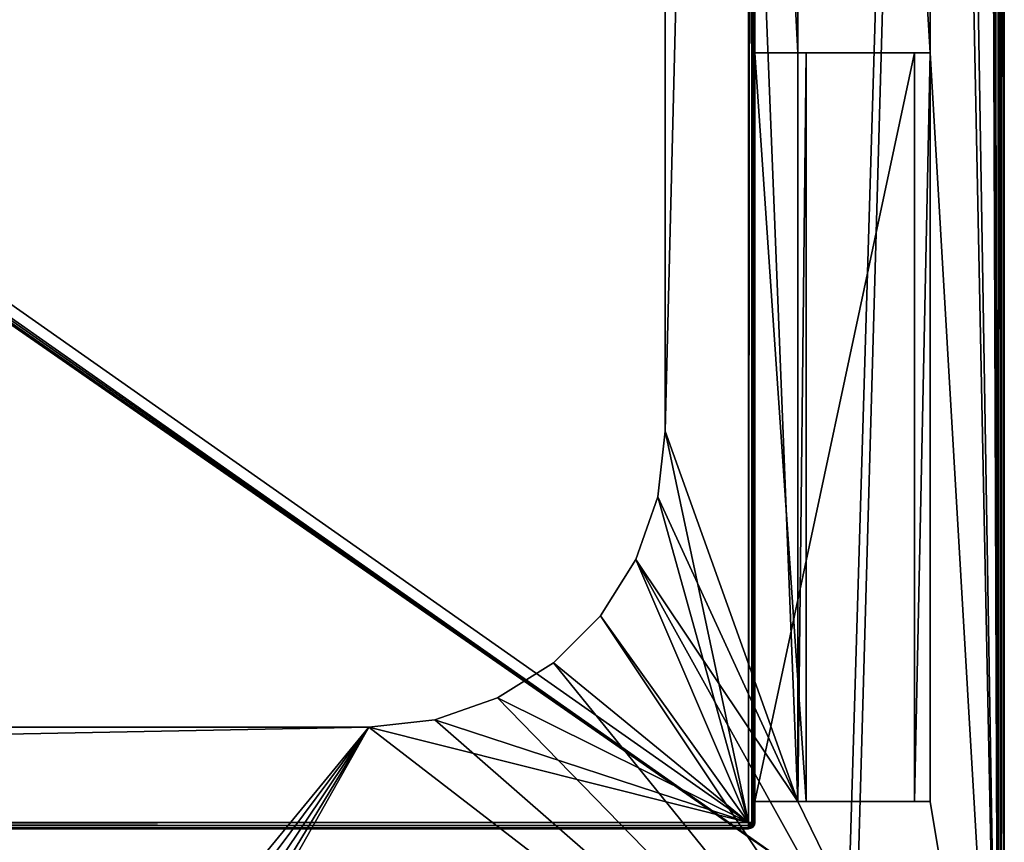
# Model space of a CAD drawing. Units: millimetres. Extents: x -375 to 375, y -362 to 394.
# Drawn here: x 248 to 374, y -292 to -187 of the extents above; entities that cross this region are included whole.
import ezdxf

# ---------------------------------------------------------------- set-up
doc = ezdxf.new("R2010")
doc.units = ezdxf.units.MM
doc.header["$LTSCALE"] = 33.374815
for name, color, linetype in [('118', 7, 'CONTINUOUS'), ('123', 7, 'CONTINUOUS'), ('139', 7, 'CONTINUOUS'), ('142', 7, 'CONTINUOUS'), ('181', 7, 'CONTINUOUS'), ('182', 7, 'CONTINUOUS'), ('183', 7, 'CONTINUOUS'), ('184', 7, 'CONTINUOUS'), ('185', 7, 'CONTINUOUS'), ('186', 7, 'CONTINUOUS'), ('42', 7, 'CONTINUOUS'), ('43', 7, 'CONTINUOUS'), ('46', 7, 'CONTINUOUS'), ('74', 7, 'CONTINUOUS'), ('76', 7, 'CONTINUOUS'), ('77', 7, 'CONTINUOUS'), ('78', 7, 'CONTINUOUS'), ('82', 7, 'CONTINUOUS'), ('83', 7, 'CONTINUOUS'), ('84', 7, 'CONTINUOUS'), ('88', 7, 'CONTINUOUS'), ('89', 7, 'CONTINUOUS'), ('90', 7, 'CONTINUOUS'), ('97', 7, 'CONTINUOUS'), ('98', 7, 'CONTINUOUS')]:
    doc.layers.add(name, color=color, linetype=linetype)

msp = doc.modelspace()

# ---------------------------------------------------------------- linework, layer by layer
at = {"layer": '118', "color": 253, "linetype": 'Continuous', "true_color": 0xa2afbf}
for points in [[(373.2, 339.7, 297), (373.2, -339.7, 297), (373.6, -339.7, 296.89), (373.2, 339.7, 297)], [(373.6, 339.7, 296.89), (373.2, 339.7, 297), (373.6, -339.7, 296.89), (373.6, 339.7, 296.89)], [(373.89, 339.7, 296.6), (373.6, 339.7, 296.89), (373.89, -339.7, 296.6), (373.89, 339.7, 296.6)], [(373.89, -339.7, 296.6), (373.6, 339.7, 296.89), (373.6, -339.7, 296.89), (373.89, -339.7, 296.6)], [(374, -339.7, 296.2), (374, 339.7, 296.2), (373.89, 339.7, 296.6), (374, -339.7, 296.2)], [(374, -339.7, 296.2), (373.89, 339.7, 296.6), (373.89, -339.7, 296.6), (374, -339.7, 296.2)]]:
    msp.add_3dface(points, dxfattribs=at)
at = {"layer": '123', "color": 253, "linetype": 'Continuous', "true_color": 0xa2afbf}
for points in [[(373.2, -339.7, -297), (373.2, 339.7, -297), (373.6, 339.7, -296.89), (373.2, -339.7, -297)], [(373.2, -339.7, -297), (373.6, 339.7, -296.89), (373.5, -339.7, -296.94), (373.2, -339.7, -297)], [(373.6, 339.7, -296.89), (373.89, 339.7, -296.6), (373.5, -339.7, -296.94), (373.6, 339.7, -296.89)], [(373.5, -339.7, -296.94), (373.89, 339.7, -296.6), (373.9, -339.7, -296.59), (373.5, -339.7, -296.94)], [(373.89, 339.7, -296.6), (374, 339.7, -296.2), (373.9, -339.7, -296.59), (373.89, 339.7, -296.6)], [(374, 339.7, -296.2), (374, -339.7, -296.2), (373.9, -339.7, -296.59), (374, 339.7, -296.2)]]:
    msp.add_3dface(points, dxfattribs=at)
at = {"layer": '139', "color": 253, "linetype": 'Continuous', "true_color": 0xa2afbf}
for points in [[(341.69, -289.7, 342.83), (341.2, -289.7, 343), (341.48, -289.98, 342.89), (341.69, -289.7, 342.83)], [(341.2, -289.7, 343), (341.2, -290.1, 342.89), (341.48, -289.98, 342.89), (341.2, -289.7, 343)], [(341.2, -290.1, 342.89), (341.55, -290.31, 342.59), (341.48, -289.98, 342.89), (341.2, -290.1, 342.89)], [(341.2, -290.1, 342.89), (341.2, -290.4, 342.59), (341.55, -290.31, 342.59), (341.2, -290.1, 342.89)], [(341.2, -290.4, 342.59), (341.6, -290.39, 342.2), (341.55, -290.31, 342.59), (341.2, -290.4, 342.59)], [(341.2, -290.5, 342.2), (341.6, -290.39, 342.2), (341.2, -290.4, 342.59), (341.2, -290.5, 342.2)], [(341.81, -290.05, 342.59), (341.69, -289.7, 342.83), (341.48, -289.98, 342.89), (341.81, -290.05, 342.59)], [(341.55, -290.31, 342.59), (341.81, -290.05, 342.59), (341.48, -289.98, 342.89), (341.55, -290.31, 342.59)], [(341.55, -290.31, 342.59), (341.89, -290.1, 342.2), (341.81, -290.05, 342.59), (341.55, -290.31, 342.59)], [(341.6, -290.39, 342.2), (341.89, -290.1, 342.2), (341.55, -290.31, 342.59), (341.6, -290.39, 342.2)], [(341.94, -289.7, 342.51), (341.69, -289.7, 342.83), (341.81, -290.05, 342.59), (341.94, -289.7, 342.51)], [(341.89, -290.1, 342.2), (341.94, -289.7, 342.51), (341.81, -290.05, 342.59), (341.89, -290.1, 342.2)], [(342, -289.7, 342.2), (341.94, -289.7, 342.51), (341.89, -290.1, 342.2), (342, -289.7, 342.2)]]:
    msp.add_3dface(points, dxfattribs=at)
at = {"layer": '142', "color": 253, "linetype": 'Continuous', "true_color": 0xa2afbf}
for points in [[(341.2, -289.7, 306), (341.6, -289.7, 306.11), (341.2, -290.09, 306.1), (341.2, -289.7, 306)], [(341.2, -290.09, 306.1), (341.6, -289.7, 306.11), (341.55, -290.09, 306.19), (341.2, -290.09, 306.1)], [(341.2, -290.39, 306.4), (341.2, -290.09, 306.1), (341.55, -290.09, 306.19), (341.2, -290.39, 306.4)], [(341.48, -290.39, 306.52), (341.2, -290.39, 306.4), (341.55, -290.09, 306.19), (341.48, -290.39, 306.52)], [(341.69, -290.33, 306.8), (341.2, -290.5, 306.8), (341.48, -290.39, 306.52), (341.69, -290.33, 306.8)], [(341.2, -290.5, 306.8), (341.2, -290.39, 306.4), (341.48, -290.39, 306.52), (341.2, -290.5, 306.8)], [(341.69, -290.33, 306.8), (341.48, -290.39, 306.52), (341.81, -290.09, 306.45), (341.69, -290.33, 306.8)], [(341.81, -290.09, 306.45), (341.48, -290.39, 306.52), (341.55, -290.09, 306.19), (341.81, -290.09, 306.45)], [(341.6, -289.7, 306.11), (341.89, -289.7, 306.4), (341.55, -290.09, 306.19), (341.6, -289.7, 306.11)], [(341.89, -289.7, 306.4), (341.81, -290.09, 306.45), (341.55, -290.09, 306.19), (341.89, -289.7, 306.4)], [(341.94, -290.01, 306.8), (341.69, -290.33, 306.8), (341.81, -290.09, 306.45), (341.94, -290.01, 306.8)], [(341.89, -289.7, 306.4), (341.94, -290.01, 306.8), (341.81, -290.09, 306.45), (341.89, -289.7, 306.4)], [(342, -289.7, 306.8), (341.94, -290.01, 306.8), (341.89, -289.7, 306.4), (342, -289.7, 306.8)]]:
    msp.add_3dface(points, dxfattribs=at)
at = {"layer": '181', "color": 253, "linetype": 'Continuous', "true_color": 0xa2afbf}
for points in [[(342, -287, 327.25), (342, -287, 312.75), (362.49, -287, 326.5), (342, -287, 327.25)], [(342, -287, 312.75), (348.59, -287, 312.99), (362.49, -287, 326.5), (342, -287, 312.75)], [(347.5, -287, 297), (364.5, -287, 297), (362.49, -287, 326.5), (347.5, -287, 297)], [(348.59, -287, 312.99), (347.5, -287, 297), (362.49, -287, 326.5), (348.59, -287, 312.99)]]:
    msp.add_3dface(points, dxfattribs=at)
at = {"layer": '182', "color": 253, "linetype": 'Continuous', "true_color": 0xa2afbf}
for points in [[(342, -191, 312.75), (342, -191, 327.25), (348.59, -191, 312.99), (342, -191, 312.75)], [(342, -191, 327.25), (362.49, -191, 326.5), (348.59, -191, 312.99), (342, -191, 327.25)], [(364.5, -191, 297), (347.5, -191, 297), (348.59, -191, 312.99), (364.5, -191, 297)], [(362.49, -191, 326.5), (364.5, -191, 297), (348.59, -191, 312.99), (362.49, -191, 326.5)]]:
    msp.add_3dface(points, dxfattribs=at)
at = {"layer": '183', "color": 253, "linetype": 'Continuous', "true_color": 0xa2afbf}
for points in [[(342, -191, 327.25), (342, -287, 327.25), (362.49, -191, 326.5), (342, -191, 327.25)], [(342, -287, 327.25), (362.49, -287, 326.5), (362.49, -191, 326.5), (342, -287, 327.25)]]:
    msp.add_3dface(points, dxfattribs=at)
at = {"layer": '184', "color": 253, "linetype": 'Continuous', "true_color": 0xa2afbf}
for points in [[(364.5, -287, 297), (364.5, -191, 297), (362.49, -287, 326.5), (364.5, -287, 297)], [(362.49, -287, 326.5), (364.5, -191, 297), (362.49, -191, 326.5), (362.49, -287, 326.5)]]:
    msp.add_3dface(points, dxfattribs=at)
at = {"layer": '185', "color": 253, "linetype": 'Continuous', "true_color": 0xa2afbf}
for points in [[(347.5, -191, 297), (347.5, -287, 297), (348.59, -191, 312.99), (347.5, -191, 297)], [(347.5, -287, 297), (348.59, -287, 312.99), (348.59, -191, 312.99), (347.5, -287, 297)]]:
    msp.add_3dface(points, dxfattribs=at)
at = {"layer": '186', "color": 253, "linetype": 'Continuous', "true_color": 0xa2afbf}
for points in [[(342, -287, 312.75), (342, -191, 312.75), (348.59, -287, 312.99), (342, -287, 312.75)], [(348.59, -287, 312.99), (342, -191, 312.75), (348.59, -191, 312.99), (348.59, -287, 312.99)]]:
    msp.add_3dface(points, dxfattribs=at)
at = {"layer": '42', "color": 253, "linetype": 'Continuous', "true_color": 0xa2afbf}
for points in [[(373.2, 339.7, -297), (354, -300.5, -297), (185, -181.7, -297), (373.2, 339.7, -297)], [(354, -300.5, -297), (373.2, 339.7, -297), (354, -339.7, -297), (354, -300.5, -297)], [(354, -339.7, -297), (373.2, 339.7, -297), (373.2, -339.7, -297), (354, -339.7, -297)], [(185, -181.7, -297), (354, -300.5, -297), (184.89, -182.1, -297), (185, -181.7, -297)], [(354, -300.5, -297), (-354, -300.5, -297), (184.2, -182.5, -297), (354, -300.5, -297)], [(184.6, -182.39, -297), (354, -300.5, -297), (184.2, -182.5, -297), (184.6, -182.39, -297)], [(184.89, -182.1, -297), (354, -300.5, -297), (184.6, -182.39, -297), (184.89, -182.1, -297)]]:
    msp.add_3dface(points, dxfattribs=at)
at = {"layer": '43', "color": 253, "linetype": 'Continuous', "true_color": 0xa2afbf}
for points in [[(373.2, 339.7, 297), (372, 249.7, 297), (373.2, -339.7, 297), (373.2, 339.7, 297)], [(372, 249.7, 297), (372, 196.3, 297), (373.2, -339.7, 297), (372, 249.7, 297)], [(371.89, 195.9, 297), (371.6, 195.61, 297), (373.2, -339.7, 297), (371.89, 195.9, 297)], [(372, 196.3, 297), (371.89, 195.9, 297), (373.2, -339.7, 297), (372, 196.3, 297)], [(371.2, 195.5, 297), (364.5, 189, 297), (373.2, -339.7, 297), (371.2, 195.5, 297)], [(371.6, 195.61, 297), (371.2, 195.5, 297), (373.2, -339.7, 297), (371.6, 195.61, 297)], [(364.5, 189, 297), (364.5, 93, 297), (373.2, -339.7, 297), (364.5, 189, 297)], [(330.5, 139.5, 297), (330.5, -239.5, 297), (347.5, -287, 297), (330.5, 139.5, 297)], [(347.5, 93, 297), (330.5, 139.5, 297), (347.5, -191, 297), (347.5, 93, 297)], [(330.5, 139.5, 297), (347.5, -287, 297), (347.5, -191, 297), (330.5, 139.5, 297)], [(364.5, 93, 297), (347.5, 93, 297), (364.5, -191, 297), (364.5, 93, 297)], [(364.5, -191, 297), (347.5, 93, 297), (347.5, -191, 297), (364.5, -191, 297)], [(364.5, 93, 297), (364.5, -191, 297), (373.2, -339.7, 297), (364.5, 93, 297)], [(364.5, -191, 297), (364.5, -287, 297), (373.2, -339.7, 297), (364.5, -191, 297)], [(330.5, -239.5, 297), (329.55, -247.96, 297), (347.5, -287, 297), (330.5, -239.5, 297)], [(329.55, -247.96, 297), (326.74, -255.99, 297), (347.5, -287, 297), (329.55, -247.96, 297)], [(326.74, -255.99, 297), (322.21, -263.19, 297), (373.2, -339.7, 297), (326.74, -255.99, 297)], [(347.5, -287, 297), (326.74, -255.99, 297), (373.2, -339.7, 297), (347.5, -287, 297)], [(322.21, -263.19, 297), (316.19, -269.21, 297), (373.2, -339.7, 297), (322.21, -263.19, 297)], [(316.19, -269.21, 297), (308.99, -273.74, 297), (373.2, -339.7, 297), (316.19, -269.21, 297)], [(308.99, -273.74, 297), (300.96, -276.55, 297), (373.2, -339.7, 297), (308.99, -273.74, 297)], [(300.96, -276.55, 297), (292.5, -277.5, 297), (373.2, -339.7, 297), (300.96, -276.55, 297)], [(292.5, -277.5, 297), (-292.5, -277.5, 297), (263.63, -312.6, 297), (292.5, -277.5, 297)], [(263.63, -312.6, 297), (-292.5, -277.5, 297), (261.37, -312.6, 297), (263.63, -312.6, 297)], [(261.37, -312.6, 297), (-292.5, -277.5, 297), (259.26, -313.37, 297), (261.37, -312.6, 297)], [(259.26, -313.37, 297), (-292.5, -277.5, 297), (257.53, -314.82, 297), (259.26, -313.37, 297)], [(257.53, -314.82, 297), (-292.5, -277.5, 297), (256.39, -316.77, 297), (257.53, -314.82, 297)], [(256.39, -316.77, 297), (-292.5, -277.5, 297), (256, -319, 297), (256.39, -316.77, 297)], [(256, -319, 297), (-292.5, -277.5, 297), (-257.53, -314.82, 297), (256, -319, 297)], [(265.74, -313.37, 297), (292.5, -277.5, 297), (263.63, -312.6, 297), (265.74, -313.37, 297)], [(267.47, -314.82, 297), (292.5, -277.5, 297), (265.74, -313.37, 297), (267.47, -314.82, 297)], [(268.61, -316.77, 297), (292.5, -277.5, 297), (267.47, -314.82, 297), (268.61, -316.77, 297)], [(269, -319, 297), (292.5, -277.5, 297), (268.61, -316.77, 297), (269, -319, 297)], [(292.5, -277.5, 297), (269, -319, 297), (373.2, -339.7, 297), (292.5, -277.5, 297)], [(364.5, -287, 297), (347.5, -287, 297), (373.2, -339.7, 297), (364.5, -287, 297)]]:
    msp.add_3dface(points, dxfattribs=at)
at = {"layer": '46', "color": 253, "linetype": 'Continuous', "true_color": 0xa2afbf}
for points in [[(374, 339.7, 296.2), (374, -339.7, 296.2), (374, 339.7, -296.2), (374, 339.7, 296.2)], [(374, 339.7, -296.2), (374, -339.7, 296.2), (374, -339.7, -296.2), (374, 339.7, -296.2)]]:
    msp.add_3dface(points, dxfattribs=at)
at = {"layer": '74', "color": 253, "linetype": 'Continuous', "true_color": 0xa2afbf}
for points in [[(342, 93, 312.75), (342, -191, 327.25), (342, 189.7, 306.8), (342, 93, 312.75)], [(342, -289.7, 342.2), (342, 189, 327.25), (342, 189.7, 342.2), (342, -289.7, 342.2)], [(342, -191, 312.75), (342, -287, 312.75), (342, 189.7, 306.8), (342, -191, 312.75)], [(342, 189.7, 306.8), (342, -287, 312.75), (342, -289.7, 306.8), (342, 189.7, 306.8)], [(342, -191, 327.25), (342, -191, 312.75), (342, 189.7, 306.8), (342, -191, 327.25)], [(342, 93, 327.25), (342, 189, 327.25), (342, -289.7, 342.2), (342, 93, 327.25)], [(342, 93, 312.75), (342, 93, 327.25), (342, -289.7, 342.2), (342, 93, 312.75)], [(342, -191, 327.25), (342, 93, 312.75), (342, -289.7, 342.2), (342, -191, 327.25)], [(342, -287, 327.25), (342, -191, 327.25), (342, -289.7, 342.2), (342, -287, 327.25)], [(342, -287, 312.75), (342, -287, 327.25), (342, -289.7, 342.2), (342, -287, 312.75)], [(342, -287, 312.75), (342, -289.7, 342.2), (342, -289.7, 306.8), (342, -287, 312.75)]]:
    msp.add_3dface(points, dxfattribs=at)
at = {"layer": '76', "color": 253, "linetype": 'Continuous', "true_color": 0xa2afbf}
for points in [[(-341.2, -289.7, 343), (341.2, -289.7, 343), (-341.2, 189.7, 343), (-341.2, -289.7, 343)], [(-341.2, 189.7, 343), (341.2, -289.7, 343), (341.2, 189.7, 343), (-341.2, 189.7, 343)]]:
    msp.add_3dface(points, dxfattribs=at)
at = {"layer": '77', "color": 253, "linetype": 'Continuous', "true_color": 0xa2afbf}
for points in [[(341.2, -290.5, 306.8), (341.2, -290.5, 342.2), (-341.2, -290.5, 342.2), (341.2, -290.5, 306.8)], [(-341.2, -290.5, 306.8), (341.2, -290.5, 306.8), (-341.2, -290.5, 342.2), (-341.2, -290.5, 306.8)]]:
    msp.add_3dface(points, dxfattribs=at)
at = {"layer": '78', "color": 253, "linetype": 'Continuous', "true_color": 0xa2afbf}
for points in [[(330.5, -239.5, 306), (330.5, 139.5, 306), (341.2, 189.7, 306), (330.5, -239.5, 306)], [(341.2, -289.7, 306), (330.5, -239.5, 306), (341.2, 189.7, 306), (341.2, -289.7, 306)], [(329.55, -247.96, 306), (330.5, -239.5, 306), (341.2, -289.7, 306), (329.55, -247.96, 306)], [(326.74, -255.99, 306), (329.55, -247.96, 306), (341.2, -289.7, 306), (326.74, -255.99, 306)], [(322.21, -263.19, 306), (326.74, -255.99, 306), (341.2, -289.7, 306), (322.21, -263.19, 306)], [(316.19, -269.21, 306), (322.21, -263.19, 306), (341.2, -289.7, 306), (316.19, -269.21, 306)], [(308.99, -273.74, 306), (316.19, -269.21, 306), (341.2, -289.7, 306), (308.99, -273.74, 306)], [(300.96, -276.55, 306), (308.99, -273.74, 306), (341.2, -289.7, 306), (300.96, -276.55, 306)], [(292.5, -277.5, 306), (300.96, -276.55, 306), (341.2, -289.7, 306), (292.5, -277.5, 306)], [(-292.5, -277.5, 306), (292.5, -277.5, 306), (-341.2, -289.7, 306), (-292.5, -277.5, 306)], [(292.5, -277.5, 306), (341.2, -289.7, 306), (-341.2, -289.7, 306), (292.5, -277.5, 306)]]:
    msp.add_3dface(points, dxfattribs=at)
at = {"layer": '82', "color": 253, "linetype": 'Continuous', "true_color": 0xa2afbf}
for points in [[(330.5, -239.5, 297), (330.5, 139.5, 297), (330.5, -239.5, 306), (330.5, -239.5, 297)], [(330.5, 139.5, 297), (330.5, 139.5, 306), (330.5, -239.5, 306), (330.5, 139.5, 297)]]:
    msp.add_3dface(points, dxfattribs=at)
at = {"layer": '83', "color": 253, "linetype": 'Continuous', "true_color": 0xa2afbf}
for points in [[(329.55, -247.96, 297), (330.5, -239.5, 297), (329.55, -247.96, 306), (329.55, -247.96, 297)], [(330.5, -239.5, 297), (330.5, -239.5, 306), (329.55, -247.96, 306), (330.5, -239.5, 297)], [(326.74, -255.99, 297), (329.55, -247.96, 297), (326.74, -255.99, 306), (326.74, -255.99, 297)], [(329.55, -247.96, 297), (329.55, -247.96, 306), (326.74, -255.99, 306), (329.55, -247.96, 297)], [(322.21, -263.19, 297), (326.74, -255.99, 297), (322.21, -263.19, 306), (322.21, -263.19, 297)], [(326.74, -255.99, 297), (326.74, -255.99, 306), (322.21, -263.19, 306), (326.74, -255.99, 297)], [(316.19, -269.21, 297), (322.21, -263.19, 297), (316.19, -269.21, 306), (316.19, -269.21, 297)], [(322.21, -263.19, 297), (322.21, -263.19, 306), (316.19, -269.21, 306), (322.21, -263.19, 297)], [(308.99, -273.74, 297), (316.19, -269.21, 297), (308.99, -273.74, 306), (308.99, -273.74, 297)], [(316.19, -269.21, 297), (316.19, -269.21, 306), (308.99, -273.74, 306), (316.19, -269.21, 297)], [(300.96, -276.55, 297), (308.99, -273.74, 297), (300.96, -276.55, 306), (300.96, -276.55, 297)], [(308.99, -273.74, 297), (308.99, -273.74, 306), (300.96, -276.55, 306), (308.99, -273.74, 297)], [(292.5, -277.5, 297), (300.96, -276.55, 297), (292.5, -277.5, 306), (292.5, -277.5, 297)], [(300.96, -276.55, 297), (300.96, -276.55, 306), (292.5, -277.5, 306), (300.96, -276.55, 297)]]:
    msp.add_3dface(points, dxfattribs=at)
at = {"layer": '84', "color": 253, "linetype": 'Continuous', "true_color": 0xa2afbf}
for points in [[(-292.5, -277.5, 297), (292.5, -277.5, 297), (-292.5, -277.5, 306), (-292.5, -277.5, 297)], [(292.5, -277.5, 297), (292.5, -277.5, 306), (-292.5, -277.5, 306), (292.5, -277.5, 297)]]:
    msp.add_3dface(points, dxfattribs=at)
at = {"layer": '88', "color": 253, "linetype": 'Continuous', "true_color": 0xa2afbf}
for points in [[(341.2, 189.7, 343), (341.2, -289.7, 343), (341.69, -289.7, 342.83), (341.2, 189.7, 343)], [(341.51, 189.7, 342.94), (341.2, 189.7, 343), (341.69, -289.7, 342.83), (341.51, 189.7, 342.94)], [(341.83, 189.7, 342.69), (341.51, 189.7, 342.94), (341.69, -289.7, 342.83), (341.83, 189.7, 342.69)], [(341.94, -289.7, 342.51), (341.83, 189.7, 342.69), (341.69, -289.7, 342.83), (341.94, -289.7, 342.51)], [(342, -289.7, 342.2), (342, 189.7, 342.2), (341.83, 189.7, 342.69), (342, -289.7, 342.2)], [(342, -289.7, 342.2), (341.83, 189.7, 342.69), (341.94, -289.7, 342.51), (342, -289.7, 342.2)]]:
    msp.add_3dface(points, dxfattribs=at)
at = {"layer": '89', "color": 253, "linetype": 'Continuous', "true_color": 0xa2afbf}
for points in [[(341.2, -290.5, 342.2), (341.2, -290.5, 306.8), (341.69, -290.33, 306.8), (341.2, -290.5, 342.2)], [(341.6, -290.39, 342.2), (341.2, -290.5, 342.2), (341.69, -290.33, 306.8), (341.6, -290.39, 342.2)], [(341.89, -290.1, 342.2), (341.6, -290.39, 342.2), (341.69, -290.33, 306.8), (341.89, -290.1, 342.2)], [(341.94, -290.01, 306.8), (341.89, -290.1, 342.2), (341.69, -290.33, 306.8), (341.94, -290.01, 306.8)], [(342, -289.7, 306.8), (342, -289.7, 342.2), (341.89, -290.1, 342.2), (342, -289.7, 306.8)], [(342, -289.7, 306.8), (341.89, -290.1, 342.2), (341.94, -290.01, 306.8), (342, -289.7, 306.8)]]:
    msp.add_3dface(points, dxfattribs=at)
at = {"layer": '90', "color": 253, "linetype": 'Continuous', "true_color": 0xa2afbf}
for points in [[(341.2, -289.7, 306), (341.2, 189.7, 306), (341.69, 189.7, 306.17), (341.2, -289.7, 306)], [(341.6, -289.7, 306.11), (341.2, -289.7, 306), (341.69, 189.7, 306.17), (341.6, -289.7, 306.11)], [(341.89, -289.7, 306.4), (341.6, -289.7, 306.11), (341.69, 189.7, 306.17), (341.89, -289.7, 306.4)], [(341.94, 189.7, 306.49), (341.89, -289.7, 306.4), (341.69, 189.7, 306.17), (341.94, 189.7, 306.49)], [(342, 189.7, 306.8), (342, -289.7, 306.8), (341.89, -289.7, 306.4), (342, 189.7, 306.8)], [(342, 189.7, 306.8), (341.89, -289.7, 306.4), (341.94, 189.7, 306.49), (342, 189.7, 306.8)]]:
    msp.add_3dface(points, dxfattribs=at)
at = {"layer": '97', "color": 253, "linetype": 'Continuous', "true_color": 0xa2afbf}
for points in [[(341.2, -289.7, 343), (-341.2, -289.7, 343), (-341.2, -290.1, 342.89), (341.2, -289.7, 343)], [(341.2, -290.1, 342.89), (341.2, -289.7, 343), (-341.2, -290.1, 342.89), (341.2, -290.1, 342.89)], [(-341.2, -290.39, 342.6), (341.2, -290.1, 342.89), (-341.2, -290.1, 342.89), (-341.2, -290.39, 342.6)], [(341.2, -290.4, 342.59), (341.2, -290.1, 342.89), (-341.2, -290.39, 342.6), (341.2, -290.4, 342.59)], [(-341.2, -290.5, 342.2), (341.2, -290.4, 342.59), (-341.2, -290.39, 342.6), (-341.2, -290.5, 342.2)], [(-341.2, -290.5, 342.2), (341.2, -290.5, 342.2), (341.2, -290.4, 342.59), (-341.2, -290.5, 342.2)]]:
    msp.add_3dface(points, dxfattribs=at)
at = {"layer": '98', "color": 253, "linetype": 'Continuous', "true_color": 0xa2afbf}
for points in [[(-341.2, -289.7, 306), (341.2, -289.7, 306), (341.2, -290.09, 306.1), (-341.2, -289.7, 306)], [(-341.2, -289.7, 306), (341.2, -290.09, 306.1), (-341.2, -290.1, 306.11), (-341.2, -289.7, 306)], [(341.2, -290.09, 306.1), (341.2, -290.39, 306.4), (-341.2, -290.1, 306.11), (341.2, -290.09, 306.1)], [(-341.2, -290.1, 306.11), (341.2, -290.39, 306.4), (-341.2, -290.39, 306.4), (-341.2, -290.1, 306.11)], [(341.2, -290.5, 306.8), (-341.2, -290.5, 306.8), (-341.2, -290.39, 306.4), (341.2, -290.5, 306.8)], [(341.2, -290.39, 306.4), (341.2, -290.5, 306.8), (-341.2, -290.39, 306.4), (341.2, -290.39, 306.4)]]:
    msp.add_3dface(points, dxfattribs=at)

doc.saveas('drawing.dxf')
